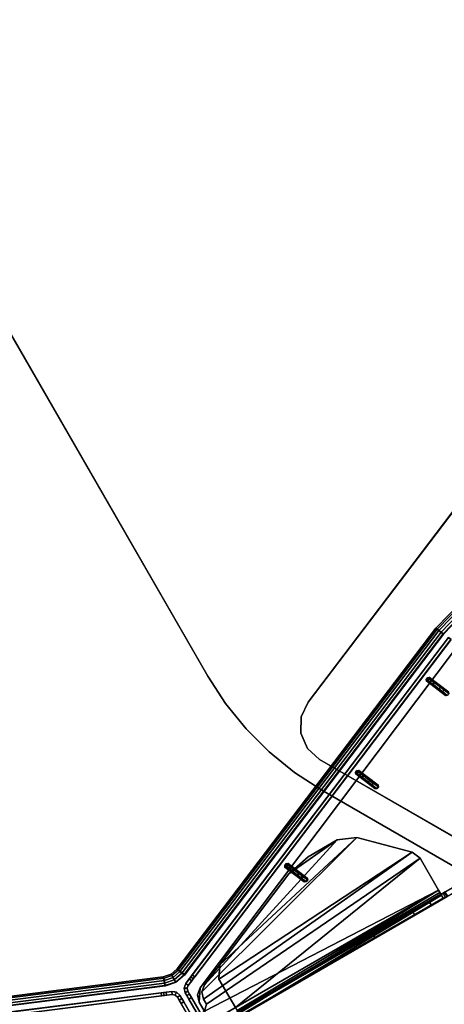
# Model space of a CAD drawing. Units: inches. Extents: x -39 to 25.7, y -29.8 to 29.8.
# Drawn here: x -5.3 to 1.1, y 4.8 to 19.7 of the extents above; entities that cross this region are included whole.
import ezdxf

# ---------------------------------------------------------------- set-up
doc = ezdxf.new("R2010")
doc.units = ezdxf.units.IN
doc.header["$MEASUREMENT"] = 0
for name, color, linetype in [('DESK-BASE', 4, 'Continuous'), ('DESK-BASECOVER', 4, 'Continuous'), ('DESK-BASECOVERTOP', 4, 'Continuous'), ('DESK-TOP3', 4, 'Continuous'), ('DESK-TOPEDGE3', 4, 'Continuous'), ('DESK-TOPSUPPORT3', 4, 'Continuous')]:
    doc.layers.add(name, color=color, linetype=linetype)

msp = doc.modelspace()

# ---------------------------------------------------------------- linework, layer by layer
at = {"layer": 'DESK-BASE'}
for points, invisible_edges in [([(1.287, 10.213, 21.467), (2.64, 7.722, 21.467), (1.618, 5.953, 21.467), (-2.599, 5.056, 21.467)], 5), ([(1.618, 5.953, 21.565), (2.64, 7.722, 21.565), (1.287, 10.213, 21.565), (-2.599, 5.056, 21.565)], 10), ([(5.678, 0.277, 0.659), (8.201, 6.221, 0.659), (1.287, 10.213, 0.659), (-2.599, 5.056, 0.659)], 10), ([(1.287, 10.213, 0.561), (8.201, 6.221, 0.561), (5.678, 0.277, 0.561), (-2.599, 5.056, 0.561)], 5), ([(-2.612, 4.839, 21.467), (-2.599, 5.056, 21.467), (1.618, 5.953, 21.467), (1.647, 5.845, 21.467)], 10), ([(1.618, 5.953, 21.565), (-2.599, 5.056, 21.565), (-2.612, 4.839, 21.565), (1.647, 5.845, 21.565)], 5), ([(-2.612, 4.839, 21.467), (1.647, 5.845, 21.467), (2.943, 5.097, 21.467), (0.972, 3.697, 21.467)], 13), ([(2.943, 5.097, 21.565), (1.647, 5.845, 21.565), (-2.612, 4.839, 21.565), (0.972, 3.697, 21.565)], 14), ([(0.972, 3.697, 21.467), (2.943, 5.097, 21.467), (3.119, 4.881, 21.467), (1.271, 3.658, 21.467)], 5), ([(3.119, 4.881, 21.565), (2.943, 5.097, 21.565), (0.972, 3.697, 21.565), (1.271, 3.658, 21.565)], 10), ([(5.678, 0.277, 0.659), (-2.599, 5.056, 0.659), (-2.638, 4.95, 0.659), (5.606, 0.19, 0.659)], 5), ([(-2.638, 4.95, 0.561), (-2.599, 5.056, 0.561), (5.678, 0.277, 0.561), (5.606, 0.19, 0.561)], 10), ([(5.497, 0.157, 0.659), (5.606, 0.19, 0.659), (-2.638, 4.95, 0.659), (-2.612, 4.839, 0.659)], 10), ([(-2.638, 4.95, 0.561), (5.606, 0.19, 0.561), (5.497, 0.157, 0.561), (-2.612, 4.839, 0.561)], 5), ([(-2.147, 4.034, 21.467), (-2.612, 4.839, 21.467), (0.972, 3.697, 21.467), (0.733, 3.514, 21.467)], 10), ([(0.972, 3.697, 21.565), (-2.612, 4.839, 21.565), (-2.147, 4.034, 21.565), (0.733, 3.514, 21.565)], 5), ([(5.497, 0.157, 0.659), (-2.612, 4.839, 0.659), (-2.147, 4.034, 0.659), (4.567, 0.157, 0.659)], 5), ([(-2.147, 4.034, 0.561), (-2.612, 4.839, 0.561), (5.497, 0.157, 0.561), (4.567, 0.157, 0.561)], 10)]:
    msp.add_3dface(points, dxfattribs=dict(at, invisible_edges=invisible_edges))
for points in [[(1.287, 10.213, 21.565), (1.287, 10.213, 21.467), (-2.599, 5.056, 21.467), (-2.599, 5.056, 21.565)], [(1.287, 10.213, 0.659), (1.287, 10.213, 0.561), (-2.599, 5.056, 0.561), (-2.599, 5.056, 0.659)], [(-0.222, 7.335, 0.659), (0.617, 7.11, 0.659), (-2.547, 4.884, 0.659), (-2.573, 4.995, 0.659)], [(-2.533, 5.101, 0.659), (-0.521, 7.296, 0.659), (-0.222, 7.335, 0.659), (-2.573, 4.995, 0.659)], [(-0.222, 7.335, 0.734), (-2.573, 4.995, 0.734), (-2.547, 4.884, 0.734), (0.617, 7.11, 0.734)], [(-2.533, 5.101, 0.734), (-2.573, 4.995, 0.734), (-0.222, 7.335, 0.734), (-0.521, 7.296, 0.734)], [(-2.314, 5.19, 21.467), (0.617, 7.11, 21.467), (-0.222, 7.335, 21.467), (-2.301, 5.407, 21.467)], [(-0.222, 7.335, 21.392), (0.617, 7.11, 21.392), (-2.314, 5.19, 21.392), (-2.301, 5.407, 21.392)], [(-1.253, 6.784, 21.467), (-2.301, 5.407, 21.467), (-0.222, 7.335, 21.467), (-0.521, 7.296, 21.467)], [(-0.222, 7.335, 21.392), (-2.301, 5.407, 21.392), (-1.253, 6.784, 21.392), (-0.521, 7.296, 21.392)], [(-0.222, 7.335, 21.392), (-0.521, 7.296, 21.392), (-0.521, 7.296, 21.467), (-0.222, 7.335, 21.467)], [(-0.521, 7.296, 0.659), (-0.521, 7.296, 0.734), (-0.222, 7.335, 0.734), (-0.222, 7.335, 0.659)], [(0.617, 7.11, 21.467), (0.617, 7.11, 21.392), (-0.222, 7.335, 21.392), (-0.222, 7.335, 21.467)], [(-0.222, 7.335, 0.734), (-0.222, 7.335, 0.659), (0.617, 7.11, 0.659), (0.617, 7.11, 0.734)], [(-0.962, 7.041, 0.659), (-0.521, 7.296, 0.659), (-2.533, 5.101, 0.659), (-1.253, 6.784, 0.659)], [(-0.962, 7.041, 0.734), (-1.253, 6.784, 0.734), (-2.533, 5.101, 0.734), (-0.521, 7.296, 0.734)], [(-1.253, 6.784, 21.467), (-0.521, 7.296, 21.467), (-0.962, 7.041, 21.467), (-1.253, 6.784, 21.467)], [(-0.962, 7.041, 21.392), (-0.521, 7.296, 21.392), (-1.253, 6.784, 21.392)], [(-0.521, 7.296, 21.467), (-0.521, 7.296, 21.392), (-0.962, 7.041, 21.392), (-0.962, 7.041, 21.467)], [(-0.962, 7.041, 0.734), (-0.962, 7.041, 0.659), (-0.521, 7.296, 0.659), (-0.521, 7.296, 0.734)], [(-2.547, 4.884, 0.659), (0.617, 7.11, 0.659), (0.736, 7.018, 0.659), (-2.504, 4.81, 0.659)], [(-2.547, 4.884, 0.734), (-2.504, 4.81, 0.734), (0.736, 7.018, 0.734), (0.617, 7.11, 0.734)], [(0.736, 7.018, 0.659), (1.015, 6.537, 0.659), (-2.533, 4.702, 0.659), (-2.504, 4.81, 0.659)], [(0.736, 7.018, 0.734), (-2.504, 4.81, 0.734), (-2.533, 4.702, 0.734), (1.015, 6.537, 0.734)], [(-2.314, 5.19, 21.467), (-2.065, 4.758, 21.467), (0.736, 7.018, 21.467), (0.617, 7.11, 21.467)], [(0.736, 7.018, 21.392), (-2.065, 4.758, 21.392), (-2.314, 5.19, 21.392), (0.617, 7.11, 21.392)], [(-2.012, 4.667, 21.423), (1.015, 6.537, 21.467), (0.736, 7.018, 21.467), (-2.065, 4.758, 21.467)], [(0.736, 7.018, 21.392), (1.015, 6.537, 21.392), (-2.039, 4.713, 21.37), (-2.065, 4.758, 21.392)], [(-0.962, 7.041, 21.392), (-1.253, 6.784, 21.392), (-1.253, 6.784, 21.467), (-0.962, 7.041, 21.467)], [(-1.253, 6.784, 0.659), (-1.253, 6.784, 0.734), (-0.962, 7.041, 0.734), (-0.962, 7.041, 0.659)], [(0.736, 7.018, 21.392), (0.617, 7.11, 21.392), (0.617, 7.11, 21.467), (0.736, 7.018, 21.467)], [(0.617, 7.11, 0.659), (0.617, 7.11, 0.734), (0.736, 7.018, 0.734), (0.736, 7.018, 0.659)], [(1.015, 6.537, 21.467), (1.015, 6.537, 21.392), (0.736, 7.018, 21.392), (0.736, 7.018, 21.467)], [(0.736, 7.018, 0.734), (0.736, 7.018, 0.659), (1.015, 6.537, 0.659), (1.015, 6.537, 0.734)], [(-2.533, 5.101, 0.734), (-2.533, 5.101, 0.659), (-1.253, 6.784, 0.659), (-1.253, 6.784, 0.734)], [(-1.253, 6.784, 21.467), (-1.253, 6.784, 21.392), (-2.301, 5.407, 21.392), (-2.301, 5.407, 21.467)], [(0.018, 5.875, 18.553), (1.084, 6.49, 21.317), (1.107, 6.504, 21.328), (1.619, 6.799, 21.23)], [(0.87, 6.367, 17.569), (0.621, 6.223, 18.265), (0.018, 5.875, 18.553), (1.619, 6.799, 21.23)], [(0.018, 5.875, 9.39), (0.621, 6.223, 9.678), (1.619, 6.799, 1.014), (1.084, 6.49, 0.809)], [(0.055, 5.81, 18.553), (1.656, 6.734, 21.23), (1.145, 6.439, 21.328), (1.122, 6.426, 21.317)], [(0.908, 6.302, 17.569), (1.656, 6.734, 21.23), (0.055, 5.81, 18.553), (0.658, 6.158, 18.265)], [(0.055, 5.81, 9.39), (1.122, 6.426, 0.809), (1.656, 6.734, 1.014), (0.658, 6.158, 9.678)], [(1.619, 6.799, 1.014), (0.621, 6.223, 9.678), (0.87, 6.367, 10.374), (1.619, 6.799, 1.014)], [(1.656, 6.734, 1.014), (1.656, 6.734, 1.014), (0.908, 6.302, 10.374), (0.658, 6.158, 9.678)], [(0.87, 6.367, 17.569), (1.619, 6.799, 21.23), (1.619, 6.799, 1.014), (0.87, 6.367, 10.374)], [(0.908, 6.302, 17.569), (0.908, 6.302, 10.374), (1.656, 6.734, 1.014), (1.656, 6.734, 21.23)], [(1.619, 6.799, 1.014), (1.585, 6.779, 0.974), (1.117, 6.509, 0.772), (1.084, 6.49, 0.809)], [(1.015, 6.537, 0.659), (1.058, 6.462, 0.687), (-6.125, 2.315, 0.687), (-6.168, 2.39, 0.659)], [(-2.806, 4.545, 0.659), (-2.533, 4.702, 0.659), (1.015, 6.537, 0.659), (-6.168, 2.39, 0.659)], [(-5.097, 2.922, 9.39), (0.018, 5.875, 9.39), (1.084, 6.49, 0.809), (-6.163, 2.306, 0.809)], [(-5.059, 2.857, 9.39), (-6.126, 2.241, 0.809), (1.122, 6.426, 0.809), (0.055, 5.81, 9.39)], [(1.085, 6.415, 0.759), (1.122, 6.426, 0.809), (-6.126, 2.241, 0.809), (-6.098, 2.268, 0.759)], [(-6.125, 2.315, 0.687), (1.058, 6.462, 0.687), (1.085, 6.415, 0.759), (-6.098, 2.268, 0.759)], [(-2.096, 4.654, 21.136), (1.084, 6.49, 21.317), (0.018, 5.875, 18.553), (-2.983, 4.142, 21.136)], [(-2.059, 4.589, 21.136), (-2.945, 4.078, 21.136), (0.055, 5.81, 18.553), (1.122, 6.426, 21.317)], [(-2.028, 4.694, 21.215), (1.05, 6.476, 21.342), (1.084, 6.49, 21.317), (-2.096, 4.654, 21.136)], [(-2.059, 4.589, 21.136), (1.122, 6.426, 21.317), (1.085, 6.415, 21.367), (-1.991, 4.629, 21.215)], [(-2.039, 4.713, 21.37), (1.015, 6.537, 21.392), (1.036, 6.499, 21.378), (-2.028, 4.694, 21.317)], [(-2.028, 4.694, 21.215), (-2.028, 4.694, 21.317), (1.036, 6.499, 21.378), (1.05, 6.476, 21.342)], [(-2.012, 4.667, 21.423), (-1.991, 4.629, 21.317), (1.058, 6.462, 21.439), (1.015, 6.537, 21.467)], [(-1.991, 4.629, 21.215), (1.085, 6.415, 21.367), (1.058, 6.462, 21.439), (-1.991, 4.629, 21.317)], [(1.036, 6.499, 21.378), (1.015, 6.537, 21.392), (1.015, 6.537, 21.467), (1.058, 6.462, 21.439)], [(1.015, 6.537, 0.659), (1.015, 6.537, 0.734), (1.036, 6.499, 0.748), (1.058, 6.462, 0.687)], [(1.085, 6.415, 21.367), (1.05, 6.476, 21.342), (1.036, 6.499, 21.378), (1.058, 6.462, 21.439)], [(1.036, 6.499, 0.748), (1.058, 6.462, 0.687), (1.085, 6.415, 0.759), (1.05, 6.476, 0.784)], [(1.084, 6.49, 21.317), (1.05, 6.476, 21.342), (1.085, 6.415, 21.367), (1.122, 6.426, 21.317)], [(1.085, 6.415, 0.759), (1.05, 6.476, 0.784), (1.084, 6.49, 0.809), (1.122, 6.426, 0.809)], [(1.084, 6.49, 0.809), (1.122, 6.426, 0.809), (1.154, 6.444, 0.772), (1.117, 6.509, 0.772)], [(1.145, 6.439, 21.328), (1.107, 6.504, 21.328), (1.084, 6.49, 21.317), (1.122, 6.426, 21.317)], [(0.908, 6.302, 17.569), (0.658, 6.158, 18.265), (0.621, 6.223, 18.265), (0.87, 6.367, 17.569)], [(0.658, 6.158, 9.678), (0.908, 6.302, 10.374), (0.87, 6.367, 10.374), (0.621, 6.223, 9.678)], [(0.87, 6.367, 10.374), (0.908, 6.302, 10.374), (0.908, 6.302, 17.569), (0.87, 6.367, 17.569)], [(0.621, 6.223, 18.265), (0.658, 6.158, 18.265), (0.055, 5.81, 18.553), (0.018, 5.875, 18.553)], [(0.018, 5.875, 9.39), (0.055, 5.81, 9.39), (0.658, 6.158, 9.678), (0.621, 6.223, 9.678)], [(0.018, 5.875, 18.553), (-5.097, 2.922, 18.553), (-6.163, 2.306, 21.317), (-2.983, 4.142, 21.136)], [(-5.059, 2.857, 9.39), (0.055, 5.81, 9.39), (0.018, 5.875, 9.39), (-5.097, 2.922, 9.39)], [(0.055, 5.81, 18.553), (-5.059, 2.857, 18.553), (-5.097, 2.922, 18.553), (0.018, 5.875, 18.553)], [(0.055, 5.81, 18.553), (-2.945, 4.078, 21.136), (-6.126, 2.241, 21.317), (-5.059, 2.857, 18.553)], [(-2.301, 5.407, 21.392), (-2.314, 5.19, 21.392), (-2.314, 5.19, 21.467), (-2.301, 5.407, 21.467)], [(-2.573, 4.995, 0.659), (-2.573, 4.995, 0.734), (-2.533, 5.101, 0.734), (-2.533, 5.101, 0.659)], [(-2.314, 5.19, 21.467), (-2.314, 5.19, 21.392), (-2.065, 4.758, 21.392), (-2.065, 4.758, 21.467)], [(-2.638, 4.95, 0.659), (-2.599, 5.056, 0.659), (-2.599, 5.056, 0.561), (-2.638, 4.95, 0.561)], [(-2.638, 4.95, 0.659), (-2.638, 4.95, 0.561), (-2.612, 4.839, 0.561), (-2.612, 4.839, 0.659)], [(-2.612, 4.839, 21.565), (-2.599, 5.056, 21.565), (-2.599, 5.056, 21.467), (-2.612, 4.839, 21.467)], [(-2.547, 4.884, 0.734), (-2.547, 4.884, 0.659), (-2.573, 4.995, 0.659), (-2.573, 4.995, 0.734)], [(-2.612, 4.839, 21.565), (-2.612, 4.839, 21.467), (-2.147, 4.034, 21.467), (-2.147, 4.034, 21.565)], [(-2.147, 4.034, 0.659), (-2.612, 4.839, 0.659), (-2.612, 4.839, 0.561), (-2.147, 4.034, 0.561)], [(-2.504, 4.81, 0.659), (-2.504, 4.81, 0.734), (-2.547, 4.884, 0.734), (-2.547, 4.884, 0.659)], [(-2.533, 4.702, 0.734), (-2.533, 4.702, 0.659), (-2.504, 4.81, 0.659), (-2.504, 4.81, 0.734)]]:
    msp.add_3dface(points, dxfattribs=at)
at = {"layer": 'DESK-BASECOVER'}
for points, invisible_edges in [([(-2.741, 5.223, 21.778), (1.167, 10.362, 22.152), (1.165, 10.362, 0.413), (-2.818, 5.122, 0.413)], 9), ([(-2.703, 5.194, 21.778), (-2.78, 5.093, 0.413), (1.203, 10.333, 0.413), (1.205, 10.333, 22.152)], 9), ([(1.167, 10.362, 22.152), (-2.741, 5.223, 21.778), (-2.741, 5.223, 22.112), (-2.718, 5.254, 22.152)], 1), ([(-2.679, 5.225, 22.152), (-2.703, 5.194, 22.112), (-2.703, 5.194, 21.778), (1.205, 10.333, 22.152)], 4), ([(-2.818, 5.122, 0.413), (-2.834, 5.079, 0.413), (-2.765, 5.191, 21.738), (-2.741, 5.223, 21.778)], 10), ([(-2.765, 5.191, 21.738), (-2.834, 5.079, 0.413), (-2.843, 5.053, 0.413), (-2.818, 5.122, 21.738)], 1), ([(-2.78, 5.093, 0.413), (-2.703, 5.194, 21.778), (-2.727, 5.163, 21.738), (-2.796, 5.05, 0.413)], 5), ([(-2.727, 5.163, 21.738), (-2.78, 5.093, 21.738), (-2.785, 5.006, 0.413), (-2.796, 5.05, 0.413)], 10), ([(-2.785, 5.006, 0.413), (-2.78, 5.093, 21.738), (-2.796, 5.05, 21.738), (-2.76, 4.962, 0.413)], 5), ([(-3.027, 5.001, 0.413), (-9.556, 4.172, 0.413), (-9.557, 4.171, 22.152), (-3.152, 4.985, 21.778)], 12), ([(-3.191, 4.98, 22.152), (-3.152, 4.985, 22.112), (-3.152, 4.985, 21.778), (-9.557, 4.171, 22.152)], 4), ([(-9.551, 4.123, 22.152), (-9.55, 4.124, 0.413), (-3.021, 4.954, 0.413), (-3.146, 4.938, 21.778)], 12), ([(-9.551, 4.123, 22.152), (-3.146, 4.938, 21.778), (-3.146, 4.938, 22.112), (-3.185, 4.933, 22.152)], 1), ([(-3.152, 4.985, 21.778), (-3.113, 4.99, 21.738), (-2.982, 4.994, 0.413), (-3.027, 5.001, 0.413)], 10), ([(-2.976, 4.946, 0.413), (-3.107, 4.943, 21.738), (-3.146, 4.938, 21.778), (-3.021, 4.954, 0.413)], 5), ([(-3.027, 5.001, 21.738), (-2.955, 4.989, 0.413), (-2.982, 4.994, 0.413), (-3.113, 4.99, 21.738)], 4), ([(-2.976, 4.946, 0.413), (-2.943, 4.915, 0.413), (-3.021, 4.954, 21.738), (-3.107, 4.943, 21.738)], 10), ([(-2.917, 4.871, 0.413), (-2.976, 4.946, 21.738), (-3.021, 4.954, 21.738), (-2.943, 4.915, 0.413)], 5), ([(-2.917, 4.871, 0.413), (-2.887, 4.819, 0.441), (-2.943, 4.915, 21.738), (-2.976, 4.946, 21.738)], 10), ([(-2.901, 4.939, 21.738), (-2.708, 4.604, 21.738), (-2.603, 4.421, 1.021), (-2.846, 4.843, 0.441)], 2), ([(-2.876, 4.895, 0.413), (-2.901, 4.939, 0.413), (-2.901, 4.939, 21.738), (-2.708, 4.604, 21.738)], 8), ([(-2.771, 4.886, 0.441), (-2.528, 4.465, 1.021), (-2.633, 4.647, 21.738), (-2.827, 4.982, 21.738)], 10), ([(-2.633, 4.647, 21.738), (-2.827, 4.982, 21.738), (-2.827, 4.982, 0.413), (-2.801, 4.938, 0.413)], 8), ([(-2.633, 4.647, 21.738), (-2.801, 4.938, 0.413), (-2.771, 4.886, 0.441), (-2.633, 4.647, 21.738)], 5), ([(-2.796, 5.05, 21.738), (-2.785, 5.006, 21.738), (-2.73, 4.91, 0.441), (-2.76, 4.962, 0.413)], 10), ([(-2.73, 4.91, 0.441), (-2.785, 5.006, 21.738), (-2.592, 4.671, 21.738), (-2.486, 4.489, 1.021)], 5), ([(-2.644, 4.398, 1.021), (-2.749, 4.58, 21.738), (-2.943, 4.915, 21.738), (-2.887, 4.819, 0.441)], 5), ([(-2.708, 4.604, 21.738), (-2.846, 4.843, 0.441), (-2.876, 4.895, 0.413), (-2.708, 4.604, 21.738)], 5)]:
    msp.add_3dface(points, dxfattribs=dict(at, invisible_edges=invisible_edges))
for points in [[(1.203, 10.333, 0.413), (-2.78, 5.093, 0.413), (-2.818, 5.122, 0.413), (1.165, 10.362, 0.413)], [(1.167, 10.362, 22.152), (-2.718, 5.254, 22.152), (-2.679, 5.225, 22.152), (1.205, 10.333, 22.152)], [(-2.765, 5.191, 21.738), (-2.727, 5.163, 21.738), (-2.703, 5.194, 21.778), (-2.741, 5.223, 21.778)], [(-2.741, 5.223, 22.112), (-2.703, 5.194, 22.112), (-2.679, 5.225, 22.152), (-2.718, 5.254, 22.152)], [(-2.703, 5.194, 21.778), (-2.741, 5.223, 21.778), (-2.741, 5.223, 22.112), (-2.703, 5.194, 22.112)], [(-2.843, 5.053, 21.738), (-2.796, 5.05, 21.738), (-2.78, 5.093, 21.738), (-2.818, 5.122, 21.738)], [(-2.818, 5.122, 0.413), (-2.78, 5.093, 0.413), (-2.796, 5.05, 0.413), (-2.843, 5.053, 0.413)], [(-2.843, 5.053, 21.738), (-2.818, 5.122, 21.738), (-2.818, 5.122, 0.413), (-2.843, 5.053, 0.413)], [(-2.78, 5.093, 21.738), (-2.727, 5.163, 21.738), (-2.765, 5.191, 21.738), (-2.818, 5.122, 21.738)], [(-9.551, 4.123, 22.152), (-3.185, 4.933, 22.152), (-3.191, 4.98, 22.152), (-9.557, 4.171, 22.152)], [(-9.556, 4.172, 0.413), (-3.027, 5.001, 0.413), (-3.021, 4.954, 0.413), (-9.55, 4.124, 0.413)], [(-3.191, 4.98, 22.152), (-3.185, 4.933, 22.152), (-3.146, 4.938, 22.112), (-3.152, 4.985, 22.112)], [(-3.152, 4.985, 21.778), (-3.146, 4.938, 21.778), (-3.107, 4.943, 21.738), (-3.113, 4.99, 21.738)], [(-3.146, 4.938, 22.112), (-3.152, 4.985, 22.112), (-3.152, 4.985, 21.778), (-3.146, 4.938, 21.778)], [(-3.027, 5.001, 21.738), (-3.113, 4.99, 21.738), (-3.107, 4.943, 21.738), (-3.021, 4.954, 21.738)], [(-3.027, 5.001, 21.738), (-3.021, 4.954, 21.738), (-2.976, 4.946, 21.738), (-2.955, 4.989, 21.738)], [(-2.955, 4.989, 0.413), (-2.976, 4.946, 0.413), (-3.021, 4.954, 0.413), (-3.027, 5.001, 0.413)], [(-2.955, 4.989, 0.413), (-3.027, 5.001, 0.413), (-3.027, 5.001, 21.738), (-2.955, 4.989, 21.738)], [(-2.901, 4.939, 21.738), (-2.955, 4.989, 21.738), (-2.976, 4.946, 21.738), (-2.943, 4.915, 21.738)], [(-2.955, 4.989, 0.413), (-2.901, 4.939, 0.413), (-2.943, 4.915, 0.413), (-2.976, 4.946, 0.413)], [(-2.955, 4.989, 0.413), (-2.955, 4.989, 21.738), (-2.901, 4.939, 21.738), (-2.901, 4.939, 0.413)], [(-2.901, 4.939, 21.738), (-2.943, 4.915, 21.738), (-2.749, 4.58, 21.738), (-2.708, 4.604, 21.738)], [(-2.876, 4.895, 0.413), (-2.917, 4.871, 0.413), (-2.943, 4.915, 0.413), (-2.901, 4.939, 0.413)], [(-2.785, 5.006, 21.738), (-2.796, 5.05, 21.738), (-2.843, 5.053, 21.738), (-2.827, 4.982, 21.738)], [(-2.796, 5.05, 0.413), (-2.785, 5.006, 0.413), (-2.827, 4.982, 0.413), (-2.843, 5.053, 0.413)], [(-2.827, 4.982, 0.413), (-2.827, 4.982, 21.738), (-2.843, 5.053, 21.738), (-2.843, 5.053, 0.413)], [(-2.633, 4.647, 21.738), (-2.592, 4.671, 21.738), (-2.785, 5.006, 21.738), (-2.827, 4.982, 21.738)], [(-2.827, 4.982, 0.413), (-2.785, 5.006, 0.413), (-2.76, 4.962, 0.413), (-2.801, 4.938, 0.413)], [(-2.76, 4.962, 0.413), (-2.73, 4.91, 0.441), (-2.771, 4.886, 0.441), (-2.801, 4.938, 0.413)], [(-2.876, 4.895, 0.413), (-2.846, 4.843, 0.441), (-2.887, 4.819, 0.441), (-2.917, 4.871, 0.413)], [(-2.603, 4.421, 1.021), (-2.644, 4.398, 1.021), (-2.887, 4.819, 0.441), (-2.846, 4.843, 0.441)], [(-2.771, 4.886, 0.441), (-2.73, 4.91, 0.441), (-2.486, 4.489, 1.021), (-2.528, 4.465, 1.021)]]:
    msp.add_3dface(points, dxfattribs=at)
at = {"layer": 'DESK-BASECOVERTOP'}
for points, invisible_edges in [([(1.476, 5.44, 22.451), (1.905, 11.081, 22.451), (1.455, 10.799, 22.451), (1.087, 10.419, 22.451)], 9), ([(-2.84, 5.255, 22.451), (1.423, 5.285, 22.451), (1.476, 5.44, 22.451), (1.087, 10.419, 22.451)], 5), ([(-2.968, 5.142, 22.451), (-2.969, -5.142, 22.451), (-2.841, -5.255, 22.451), (-2.84, 5.255, 22.451)], 5), ([(5.971, 0.167, 22.451), (-2.84, 5.255, 22.451), (-2.841, -5.255, 22.451), (5.937, 0, 22.451)], 7), ([(-2.84, 5.255, 22.451), (1.434, 5.122, 22.451), (1.423, 5.285, 22.451)], 9), ([(-2.84, 5.255, 22.451), (5.971, 0.167, 22.451), (3.402, 3.845, 22.451), (1.629, 4.868, 22.451)], 11), ([(-2.84, 5.255, 22.451), (1.629, 4.868, 22.451), (1.506, 4.976, 22.451)], 9), ([(1.506, 4.976, 22.451), (1.434, 5.122, 22.451), (-2.84, 5.255, 22.451)], 10), ([(-9.566, 4.268, 22.451), (-5.449, 1.442, 22.451), (-5.289, 1.41, 22.451), (-3.13, 5.087, 22.451)], 5), ([(-5.289, 1.41, 22.451), (-5.289, 1.41, 22.451), (-5.153, 1.319, 22.451), (-3.13, 5.087, 22.451)], 12), ([(-3.13, 5.087, 22.451), (-3.13, 5.087, 22.451), (-5.153, 1.319, 22.451), (-5.062, 1.184, 22.451)], 10), ([(-5.062, 1.184, 22.451), (-5.062, 1.184, 22.451), (-5.03, 1.024, 22.451), (-3.13, 5.087, 22.451)], 12), ([(-3.13, -5.087, 22.451), (-3.13, 5.087, 22.451), (-5.03, 1.024, 22.451), (-5.03, -1.024, 22.451)], 11), ([(-2.968, 5.142, 22.451), (-3.13, 5.087, 22.451), (-3.13, -5.087, 22.451), (-2.969, -5.142, 22.451)], 10)]:
    msp.add_3dface(points, dxfattribs=dict(at, invisible_edges=invisible_edges))
for points in [[(0.976, 10.503, 21.86), (0.993, 10.49, 22.338), (1.381, 10.89, 22.338), (1.369, 10.908, 21.86)], [(1.43, 10.832, 21.86), (1.053, 10.444, 21.86), (0.976, 10.503, 21.86), (1.369, 10.908, 21.86)], [(0.993, 10.49, 22.338), (1.022, 10.468, 22.418), (1.403, 10.862, 22.418), (1.381, 10.89, 22.338)], [(1.022, 10.468, 22.418), (1.087, 10.419, 22.451), (1.455, 10.799, 22.451), (1.403, 10.862, 22.418)], [(1.455, 10.802, 21.899), (1.085, 10.42, 21.899), (1.053, 10.444, 21.86), (1.43, 10.832, 21.86)], [(1.459, 10.796, 22.313), (1.09, 10.416, 22.313), (1.085, 10.42, 21.899), (1.455, 10.802, 21.899)], [(1.053, 10.444, 21.86), (-2.873, 5.281, 21.86), (-2.946, 5.346, 21.86), (0.976, 10.503, 21.86)], [(0.993, 10.49, 22.338), (0.976, 10.503, 21.86), (-2.946, 5.346, 21.86), (-2.934, 5.326, 22.338)], [(-2.934, 5.326, 22.338), (-2.906, 5.304, 22.418), (1.022, 10.468, 22.418), (0.993, 10.49, 22.338)], [(-2.906, 5.304, 22.418), (-2.84, 5.255, 22.451), (1.087, 10.419, 22.451), (1.022, 10.468, 22.418)], [(1.053, 10.444, 21.86), (1.085, 10.42, 21.899), (-2.842, 5.257, 21.899), (-2.873, 5.281, 21.86)], [(1.09, 10.416, 22.313), (-2.838, 5.25, 22.313), (-2.842, 5.257, 21.899), (1.085, 10.42, 21.899)], [(0.851, 9.759, 22.333), (0.859, 9.753, 22.323), (0.835, 9.722, 22.323), (0.828, 9.728, 22.333)], [(0.831, 9.701, 22.333), (0.828, 9.728, 22.333), (0.835, 9.722, 22.323), (0.837, 9.709, 22.323)], [(0.831, 9.701, 22.333), (0.837, 9.709, 22.323), (1.129, 9.487, 22.323), (1.123, 9.479, 22.333)], [(0.835, 9.722, 22.323), (0.859, 9.753, 22.323), (0.859, 9.752, 22.247), (0.837, 9.723, 22.247)], [(0.835, 9.722, 22.323), (0.837, 9.723, 22.247), (0.839, 9.709, 22.247), (0.837, 9.709, 22.323)], [(0.837, 9.723, 22.247), (0.859, 9.752, 22.247), (0.878, 9.737, 22.192), (0.857, 9.709, 22.192)], [(0.837, 9.723, 22.247), (0.857, 9.709, 22.192), (0.856, 9.697, 22.199), (0.839, 9.709, 22.247)], [(1.129, 9.487, 22.323), (0.837, 9.709, 22.323), (0.839, 9.709, 22.247), (1.065, 9.539, 22.18)], [(1.065, 9.539, 22.18), (0.839, 9.709, 22.247), (0.856, 9.697, 22.199), (1.018, 9.575, 22.145)], [(0.851, 9.759, 22.333), (0.879, 9.763, 22.333), (0.873, 9.755, 22.323), (0.859, 9.753, 22.323)], [(0.856, 9.697, 22.199), (0.857, 9.709, 22.192), (0.884, 9.689, 22.158), (0.884, 9.677, 22.165)], [(0.922, 9.648, 22.145), (1.018, 9.575, 22.145), (0.856, 9.697, 22.199), (0.884, 9.677, 22.165)], [(0.878, 9.737, 22.192), (0.904, 9.716, 22.158), (0.884, 9.689, 22.158), (0.857, 9.709, 22.192)], [(0.873, 9.755, 22.323), (0.873, 9.754, 22.247), (0.859, 9.752, 22.247), (0.859, 9.753, 22.323)], [(0.873, 9.754, 22.247), (0.889, 9.74, 22.199), (0.878, 9.737, 22.192), (0.859, 9.752, 22.247)], [(1.171, 9.541, 22.333), (1.165, 9.533, 22.323), (0.873, 9.755, 22.323), (0.879, 9.763, 22.333)], [(0.873, 9.755, 22.323), (1.165, 9.533, 22.323), (1.098, 9.581, 22.18), (0.873, 9.754, 22.247)], [(0.873, 9.754, 22.247), (1.098, 9.581, 22.18), (1.05, 9.617, 22.145), (0.889, 9.74, 22.199)], [(0.878, 9.737, 22.192), (0.889, 9.74, 22.199), (0.916, 9.719, 22.165), (0.904, 9.716, 22.158)], [(0.928, 9.656, 22.136), (0.884, 9.689, 22.158), (0.904, 9.716, 22.158), (0.948, 9.682, 22.136)], [(1.05, 9.617, 22.145), (0.954, 9.69, 22.145), (0.916, 9.719, 22.165), (0.889, 9.74, 22.199)], [(0.954, 9.69, 22.145), (0.948, 9.682, 22.136), (0.904, 9.716, 22.158), (0.916, 9.719, 22.165)], [(0.928, 9.656, 22.136), (0.922, 9.648, 22.145), (0.884, 9.677, 22.165), (0.884, 9.689, 22.158)], [(0.922, 9.648, 22.145), (0.928, 9.656, 22.136), (1.024, 9.583, 22.136), (1.018, 9.575, 22.145)], [(0.948, 9.682, 22.136), (1.044, 9.609, 22.136), (1.024, 9.583, 22.136), (0.928, 9.656, 22.136)], [(0.948, 9.682, 22.136), (0.954, 9.69, 22.145), (1.05, 9.617, 22.145), (1.044, 9.609, 22.136)], [(1.065, 9.539, 22.18), (1.018, 9.575, 22.145), (1.024, 9.583, 22.136), (1.078, 9.541, 22.175)], [(1.098, 9.568, 22.175), (1.078, 9.541, 22.175), (1.024, 9.583, 22.136), (1.044, 9.609, 22.136)], [(1.098, 9.568, 22.175), (1.044, 9.609, 22.136), (1.05, 9.617, 22.145), (1.098, 9.581, 22.18)], [(1.17, 9.517, 22.328), (1.146, 9.486, 22.328), (1.078, 9.541, 22.175), (1.098, 9.568, 22.175)], [(1.17, 9.517, 22.328), (1.098, 9.568, 22.175), (1.098, 9.581, 22.18), (1.165, 9.533, 22.323)], [(1.129, 9.487, 22.323), (1.065, 9.539, 22.18), (1.078, 9.541, 22.175), (1.146, 9.486, 22.328)], [(-0.221, 8.349, 22.333), (-0.193, 8.353, 22.333), (-0.199, 8.345, 22.323), (-0.213, 8.343, 22.323)], [(0.099, 8.131, 22.333), (0.093, 8.123, 22.323), (-0.199, 8.345, 22.323), (-0.193, 8.353, 22.333)], [(-0.221, 8.349, 22.333), (-0.213, 8.343, 22.323), (-0.237, 8.312, 22.323), (-0.245, 8.318, 22.333)], [(-0.241, 8.291, 22.333), (-0.245, 8.318, 22.333), (-0.237, 8.312, 22.323), (-0.235, 8.298, 22.323)], [(-0.241, 8.291, 22.333), (-0.235, 8.298, 22.323), (0.057, 8.076, 22.323), (0.051, 8.069, 22.333)], [(-0.237, 8.312, 22.323), (-0.213, 8.343, 22.323), (-0.213, 8.341, 22.247), (-0.235, 8.312, 22.247)], [(-0.237, 8.312, 22.323), (-0.235, 8.312, 22.247), (-0.233, 8.299, 22.247), (-0.235, 8.298, 22.323)], [(-0.235, 8.312, 22.247), (-0.213, 8.341, 22.247), (-0.195, 8.326, 22.192), (-0.216, 8.299, 22.192)], [(-0.235, 8.312, 22.247), (-0.216, 8.299, 22.192), (-0.216, 8.287, 22.199), (-0.233, 8.299, 22.247)], [(0.057, 8.076, 22.323), (-0.235, 8.298, 22.323), (-0.233, 8.299, 22.247), (-0.007, 8.128, 22.18)], [(-0.007, 8.128, 22.18), (-0.233, 8.299, 22.247), (-0.216, 8.287, 22.199), (-0.054, 8.165, 22.145)], [(-0.195, 8.326, 22.192), (-0.168, 8.305, 22.158), (-0.188, 8.279, 22.158), (-0.216, 8.299, 22.192)], [(-0.216, 8.287, 22.199), (-0.216, 8.299, 22.192), (-0.188, 8.279, 22.158), (-0.189, 8.267, 22.165)], [(-0.15, 8.238, 22.145), (-0.054, 8.165, 22.145), (-0.216, 8.287, 22.199), (-0.189, 8.267, 22.165)], [(-0.199, 8.345, 22.323), (-0.199, 8.343, 22.247), (-0.213, 8.341, 22.247), (-0.213, 8.343, 22.323)], [(-0.199, 8.343, 22.247), (-0.183, 8.33, 22.199), (-0.195, 8.326, 22.192), (-0.213, 8.341, 22.247)], [(-0.199, 8.345, 22.323), (0.093, 8.123, 22.323), (0.025, 8.171, 22.18), (-0.199, 8.343, 22.247)], [(-0.199, 8.343, 22.247), (0.025, 8.171, 22.18), (-0.023, 8.207, 22.145), (-0.183, 8.33, 22.199)], [(-0.195, 8.326, 22.192), (-0.183, 8.33, 22.199), (-0.156, 8.309, 22.165), (-0.168, 8.305, 22.158)], [(-0.144, 8.246, 22.136), (-0.15, 8.238, 22.145), (-0.189, 8.267, 22.165), (-0.188, 8.279, 22.158)], [(-0.144, 8.246, 22.136), (-0.188, 8.279, 22.158), (-0.168, 8.305, 22.158), (-0.124, 8.272, 22.136)], [(-0.023, 8.207, 22.145), (-0.118, 8.279, 22.145), (-0.156, 8.309, 22.165), (-0.183, 8.33, 22.199)], [(-0.118, 8.279, 22.145), (-0.124, 8.272, 22.136), (-0.168, 8.305, 22.158), (-0.156, 8.309, 22.165)], [(-0.15, 8.238, 22.145), (-0.144, 8.246, 22.136), (-0.048, 8.173, 22.136), (-0.054, 8.165, 22.145)], [(-0.124, 8.272, 22.136), (-0.029, 8.199, 22.136), (-0.048, 8.173, 22.136), (-0.144, 8.246, 22.136)], [(-0.124, 8.272, 22.136), (-0.118, 8.279, 22.145), (-0.023, 8.207, 22.145), (-0.029, 8.199, 22.136)], [(0.026, 8.158, 22.175), (-0.029, 8.199, 22.136), (-0.023, 8.207, 22.145), (0.025, 8.171, 22.18)], [(-0.007, 8.128, 22.18), (-0.054, 8.165, 22.145), (-0.048, 8.173, 22.136), (0.006, 8.131, 22.175)], [(0.026, 8.158, 22.175), (0.006, 8.131, 22.175), (-0.048, 8.173, 22.136), (-0.029, 8.199, 22.136)], [(0.057, 8.076, 22.323), (-0.007, 8.128, 22.18), (0.006, 8.131, 22.175), (0.074, 8.076, 22.328)], [(0.098, 8.107, 22.328), (0.074, 8.076, 22.328), (0.006, 8.131, 22.175), (0.026, 8.158, 22.175)], [(0.098, 8.107, 22.328), (0.026, 8.158, 22.175), (0.025, 8.171, 22.18), (0.093, 8.123, 22.323)], [(0.081, 8.07, 22.333), (0.051, 8.069, 22.333), (0.057, 8.076, 22.323), (0.074, 8.076, 22.328)], [(0.081, 8.07, 22.333), (0.074, 8.076, 22.328), (0.098, 8.107, 22.328), (0.105, 8.102, 22.333)], [(0.099, 8.131, 22.333), (0.105, 8.102, 22.333), (0.098, 8.107, 22.328), (0.093, 8.123, 22.323)], [(-1.293, 6.939, 22.333), (-1.286, 6.933, 22.323), (-1.309, 6.902, 22.323), (-1.317, 6.908, 22.333)], [(-1.313, 6.88, 22.333), (-1.317, 6.908, 22.333), (-1.309, 6.902, 22.323), (-1.307, 6.888, 22.323)], [(-1.313, 6.88, 22.333), (-1.307, 6.888, 22.323), (-1.015, 6.666, 22.323), (-1.021, 6.658, 22.333)], [(-1.309, 6.902, 22.323), (-1.286, 6.933, 22.323), (-1.285, 6.931, 22.247), (-1.307, 6.902, 22.247)], [(-1.309, 6.902, 22.323), (-1.307, 6.902, 22.247), (-1.306, 6.888, 22.247), (-1.307, 6.888, 22.323)], [(-1.307, 6.902, 22.247), (-1.285, 6.931, 22.247), (-1.267, 6.916, 22.192), (-1.288, 6.889, 22.192)], [(-1.307, 6.902, 22.247), (-1.288, 6.889, 22.192), (-1.289, 6.877, 22.199), (-1.306, 6.888, 22.247)], [(-1.015, 6.666, 22.323), (-1.307, 6.888, 22.323), (-1.306, 6.888, 22.247), (-1.08, 6.718, 22.18)], [(-1.08, 6.718, 22.18), (-1.306, 6.888, 22.247), (-1.289, 6.877, 22.199), (-1.127, 6.755, 22.145)], [(-1.293, 6.939, 22.333), (-1.266, 6.943, 22.333), (-1.272, 6.935, 22.323), (-1.286, 6.933, 22.323)], [(-1.289, 6.877, 22.199), (-1.288, 6.889, 22.192), (-1.261, 6.868, 22.158), (-1.261, 6.856, 22.165)], [(-1.222, 6.827, 22.145), (-1.127, 6.755, 22.145), (-1.289, 6.877, 22.199), (-1.261, 6.856, 22.165)], [(-1.267, 6.916, 22.192), (-1.24, 6.895, 22.158), (-1.261, 6.868, 22.158), (-1.288, 6.889, 22.192)], [(-1.272, 6.935, 22.323), (-1.272, 6.933, 22.247), (-1.285, 6.931, 22.247), (-1.286, 6.933, 22.323)], [(-1.272, 6.933, 22.247), (-1.256, 6.92, 22.199), (-1.267, 6.916, 22.192), (-1.285, 6.931, 22.247)], [(-0.974, 6.721, 22.333), (-0.98, 6.713, 22.323), (-1.272, 6.935, 22.323), (-1.266, 6.943, 22.333)], [(-1.272, 6.935, 22.323), (-0.98, 6.713, 22.323), (-1.047, 6.761, 22.18), (-1.272, 6.933, 22.247)], [(-1.272, 6.933, 22.247), (-1.047, 6.761, 22.18), (-1.095, 6.796, 22.145), (-1.256, 6.92, 22.199)], [(-1.267, 6.916, 22.192), (-1.256, 6.92, 22.199), (-1.229, 6.899, 22.165), (-1.24, 6.895, 22.158)], [(-1.216, 6.835, 22.136), (-1.261, 6.868, 22.158), (-1.24, 6.895, 22.158), (-1.197, 6.861, 22.136)], [(-1.216, 6.835, 22.136), (-1.222, 6.827, 22.145), (-1.261, 6.856, 22.165), (-1.261, 6.868, 22.158)], [(-1.095, 6.796, 22.145), (-1.191, 6.869, 22.145), (-1.229, 6.899, 22.165), (-1.256, 6.92, 22.199)], [(-1.191, 6.869, 22.145), (-1.197, 6.861, 22.136), (-1.24, 6.895, 22.158), (-1.229, 6.899, 22.165)], [(-1.197, 6.861, 22.136), (-1.101, 6.789, 22.136), (-1.121, 6.763, 22.136), (-1.216, 6.835, 22.136)], [(-1.197, 6.861, 22.136), (-1.191, 6.869, 22.145), (-1.095, 6.796, 22.145), (-1.101, 6.789, 22.136)], [(-1.222, 6.827, 22.145), (-1.216, 6.835, 22.136), (-1.121, 6.763, 22.136), (-1.127, 6.755, 22.145)], [(-1.08, 6.718, 22.18), (-1.127, 6.755, 22.145), (-1.121, 6.763, 22.136), (-1.067, 6.721, 22.175)], [(-1.046, 6.748, 22.175), (-1.067, 6.721, 22.175), (-1.121, 6.763, 22.136), (-1.101, 6.789, 22.136)], [(-1.046, 6.748, 22.175), (-1.101, 6.789, 22.136), (-1.095, 6.796, 22.145), (-1.047, 6.761, 22.18)], [(-1.015, 6.666, 22.323), (-1.08, 6.718, 22.18), (-1.067, 6.721, 22.175), (-0.998, 6.665, 22.328)], [(-0.975, 6.697, 22.328), (-0.998, 6.665, 22.328), (-1.067, 6.721, 22.175), (-1.046, 6.748, 22.175)], [(-0.975, 6.697, 22.328), (-1.046, 6.748, 22.175), (-1.047, 6.761, 22.18), (-0.98, 6.713, 22.323)], [(-0.974, 6.721, 22.333), (-0.968, 6.692, 22.333), (-0.975, 6.697, 22.328), (-0.98, 6.713, 22.323)], [(-0.992, 6.66, 22.333), (-1.021, 6.658, 22.333), (-1.015, 6.666, 22.323), (-0.998, 6.665, 22.328)], [(-0.992, 6.66, 22.333), (-0.998, 6.665, 22.328), (-0.975, 6.697, 22.328), (-0.968, 6.692, 22.333)], [(-9.584, 4.406, 21.86), (-3.157, 5.224, 21.86), (-3.137, 5.129, 21.86), (-9.572, 4.31, 21.86)], [(-3.145, 5.204, 22.338), (-3.157, 5.224, 21.86), (-9.584, 4.406, 21.86), (-9.581, 4.386, 22.338)], [(-3.039, 5.264, 21.86), (-3.157, 5.224, 21.86), (-3.145, 5.204, 22.338), (-3.028, 5.244, 22.338)], [(-2.99, 5.178, 21.86), (-3.137, 5.129, 21.86), (-3.157, 5.224, 21.86), (-3.039, 5.264, 21.86)], [(-3.145, 5.204, 22.338), (-3.141, 5.168, 22.418), (-3.009, 5.213, 22.418), (-3.028, 5.244, 22.338)], [(-2.946, 5.346, 21.86), (-3.039, 5.264, 21.86), (-3.028, 5.244, 22.338), (-2.934, 5.326, 22.338)], [(-2.873, 5.281, 21.86), (-2.99, 5.178, 21.86), (-3.039, 5.264, 21.86), (-2.946, 5.346, 21.86)], [(-3.028, 5.244, 22.338), (-3.009, 5.213, 22.418), (-2.905, 5.304, 22.418), (-2.934, 5.326, 22.338)], [(-3.009, 5.213, 22.418), (-2.968, 5.142, 22.451), (-2.84, 5.255, 22.451), (-2.905, 5.304, 22.418)], [(-2.842, 5.257, 21.899), (-2.97, 5.144, 21.899), (-2.99, 5.178, 21.86), (-2.873, 5.281, 21.86)], [(-2.838, 5.25, 22.313), (-2.966, 5.137, 22.313), (-2.97, 5.144, 21.899), (-2.842, 5.257, 21.899)], [(-9.581, 4.386, 22.338), (-9.577, 4.35, 22.418), (-3.141, 5.168, 22.418), (-3.145, 5.204, 22.338)], [(-9.577, 4.35, 22.418), (-9.566, 4.268, 22.451), (-3.13, 5.087, 22.451), (-3.141, 5.168, 22.418)], [(-3.137, 5.129, 21.86), (-3.132, 5.09, 21.899), (-9.567, 4.271, 21.899), (-9.572, 4.31, 21.86)], [(-9.567, 4.271, 21.899), (-3.132, 5.09, 21.899), (-3.128, 5.083, 22.313), (-9.566, 4.264, 22.313)], [(-3.141, 5.168, 22.418), (-3.13, 5.087, 22.451), (-2.968, 5.142, 22.451), (-3.009, 5.213, 22.418)], [(-2.97, 5.144, 21.899), (-3.132, 5.09, 21.899), (-3.137, 5.129, 21.86), (-2.99, 5.178, 21.86)], [(-2.966, 5.137, 22.313), (-3.128, 5.083, 22.313), (-3.132, 5.09, 21.899), (-2.97, 5.144, 21.899)]]:
    msp.add_3dface(points, dxfattribs=at)
at = {"layer": 'DESK-TOP3'}
for points, invisible_edges in [([(1.377, 29.55, 27.713), (24.903, 15.968, 27.713), (25.479, 13.816, 27.713), (-0.774, 28.974, 27.713)], 14), ([(25.479, 13.816, 28.5), (24.903, 15.968, 28.5), (1.377, 29.55, 28.5), (-0.774, 28.974, 28.5)], 13), ([(-0.774, 28.974, 27.713), (7.347, 3.373, 27.713), (-0.752, 8.049, 27.713), (-6.26, 19.472, 27.713)], 15), ([(-0.752, 8.049, 28.5), (7.347, 3.373, 28.5), (-0.774, 28.974, 28.5), (-6.26, 19.472, 28.5)], 15), ([(7.347, 3.373, 27.713), (-0.774, 28.974, 27.713), (25.479, 13.816, 27.713), (19.994, 4.315, 27.713)], 15), ([(25.479, 13.816, 28.5), (-0.774, 28.974, 28.5), (7.347, 3.373, 28.5), (19.994, 4.315, 28.5)], 15), ([(-6.26, 19.472, 27.713), (-0.752, 8.049, 27.713), (-1.167, 8.318, 27.713), (-6.528, 18.871, 27.713)], 5), ([(-1.167, 8.318, 28.5), (-0.752, 8.049, 28.5), (-6.26, 19.472, 28.5), (-6.528, 18.871, 28.5)], 10), ([(-6.528, 18.871, 27.713), (-1.167, 8.318, 27.713), (-1.551, 8.63, 27.713), (-6.665, 18.227, 27.713)], 5), ([(-1.551, 8.63, 28.5), (-1.167, 8.318, 28.5), (-6.528, 18.871, 28.5), (-6.665, 18.227, 28.5)], 10), ([(-6.665, 18.227, 27.713), (-1.551, 8.63, 27.713), (-1.901, 8.979, 27.713), (-6.665, 17.568, 27.713)], 5), ([(-1.901, 8.979, 28.5), (-1.551, 8.63, 28.5), (-6.665, 18.227, 28.5), (-6.665, 17.568, 28.5)], 10), ([(-6.665, 17.568, 27.713), (-1.901, 8.979, 27.713), (-2.212, 9.364, 27.713), (-6.528, 16.924, 27.713)], 5), ([(-2.212, 9.364, 28.5), (-1.901, 8.979, 28.5), (-6.665, 17.568, 28.5), (-6.528, 16.924, 28.5)], 10), ([(-6.528, 16.924, 27.713), (-2.212, 9.364, 27.713), (-2.482, 9.778, 27.713), (-6.26, 16.323, 27.713)], 1), ([(-2.482, 9.778, 28.5), (-2.212, 9.364, 28.5), (-6.528, 16.924, 28.5), (-6.26, 16.323, 28.5)], 2)]:
    msp.add_3dface(points, dxfattribs=dict(at, invisible_edges=invisible_edges))
at = {"layer": 'DESK-TOPEDGE3'}
for points in [[(-0.774, 28.974, 27.713), (-6.26, 19.472, 27.713), (-6.26, 19.472, 28.5), (-0.774, 28.974, 28.5)], [(-6.26, 16.323, 27.713), (-2.482, 9.778, 27.713), (-2.482, 9.778, 28.5), (-6.26, 16.323, 28.5)], [(-2.212, 9.364, 28.5), (-2.482, 9.778, 28.5), (-2.482, 9.778, 27.713), (-2.212, 9.364, 27.713)], [(-1.901, 8.979, 28.5), (-2.212, 9.364, 28.5), (-2.212, 9.364, 27.713), (-1.901, 8.979, 27.713)], [(-1.551, 8.63, 28.5), (-1.901, 8.979, 28.5), (-1.901, 8.979, 27.713), (-1.551, 8.63, 27.713)], [(-1.167, 8.318, 28.5), (-1.551, 8.63, 28.5), (-1.551, 8.63, 27.713), (-1.167, 8.318, 27.713)], [(-0.752, 8.049, 28.5), (-1.167, 8.318, 28.5), (-1.167, 8.318, 27.713), (-0.752, 8.049, 27.713)], [(-0.752, 8.049, 27.713), (7.347, 3.373, 27.713), (7.347, 3.373, 28.5), (-0.752, 8.049, 28.5)]]:
    msp.add_3dface(points, dxfattribs=at)
at = {"layer": 'DESK-TOPSUPPORT3'}
for points in [[(2.714, 14.219, 27.516), (-0.962, 9.386, 27.516), (-0.962, 9.386, 27.713), (2.714, 14.219, 27.713)], [(-0.962, 9.386, 27.516), (-1.067, 9.16, 27.516), (-1.067, 9.16, 27.713), (-0.962, 9.386, 27.713)], [(-1.067, 9.16, 27.516), (-1.07, 8.912, 27.516), (-1.07, 8.912, 27.713), (-1.067, 9.16, 27.713)], [(-1.07, 8.912, 27.516), (-0.971, 8.684, 27.516), (-0.971, 8.684, 27.713), (-1.07, 8.912, 27.713)], [(-0.971, 8.684, 27.516), (-0.787, 8.517, 27.516), (-0.787, 8.517, 27.713), (-0.971, 8.684, 27.713)], [(-0.787, 8.517, 27.516), (7.769, 3.577, 27.516), (7.769, 3.577, 27.713), (-0.787, 8.517, 27.713)]]:
    msp.add_3dface(points, dxfattribs=at)
for points, invisible_edges in [([(2.714, 14.219, 27.516), (10.957, 9.46, 27.516), (8.609, 3.86, 27.516), (-0.962, 9.386, 27.516)], 5), ([(8.609, 3.86, 27.713), (10.957, 9.46, 27.713), (2.714, 14.219, 27.713), (-0.962, 9.386, 27.713)], 10), ([(-1.067, 9.16, 27.516), (-0.962, 9.386, 27.516), (-0.787, 8.517, 27.516), (-0.971, 8.684, 27.516)], 10), ([(-0.787, 8.517, 27.713), (-0.962, 9.386, 27.713), (-1.067, 9.16, 27.713), (-0.971, 8.684, 27.713)], 5), ([(-0.787, 8.517, 27.516), (-0.962, 9.386, 27.516), (8.609, 3.86, 27.516), (7.769, 3.577, 27.516)], 7), ([(8.609, 3.86, 27.713), (-0.962, 9.386, 27.713), (-0.787, 8.517, 27.713), (7.769, 3.577, 27.713)], 11), ([(-1.067, 9.16, 27.516), (-0.971, 8.684, 27.516), (-1.07, 8.912, 27.516), (-1.067, 9.16, 27.516)], 1), ([(-1.07, 8.912, 27.713), (-0.971, 8.684, 27.713), (-1.067, 9.16, 27.713)], 2)]:
    msp.add_3dface(points, dxfattribs=dict(at, invisible_edges=invisible_edges))

doc.saveas('drawing.dxf')
